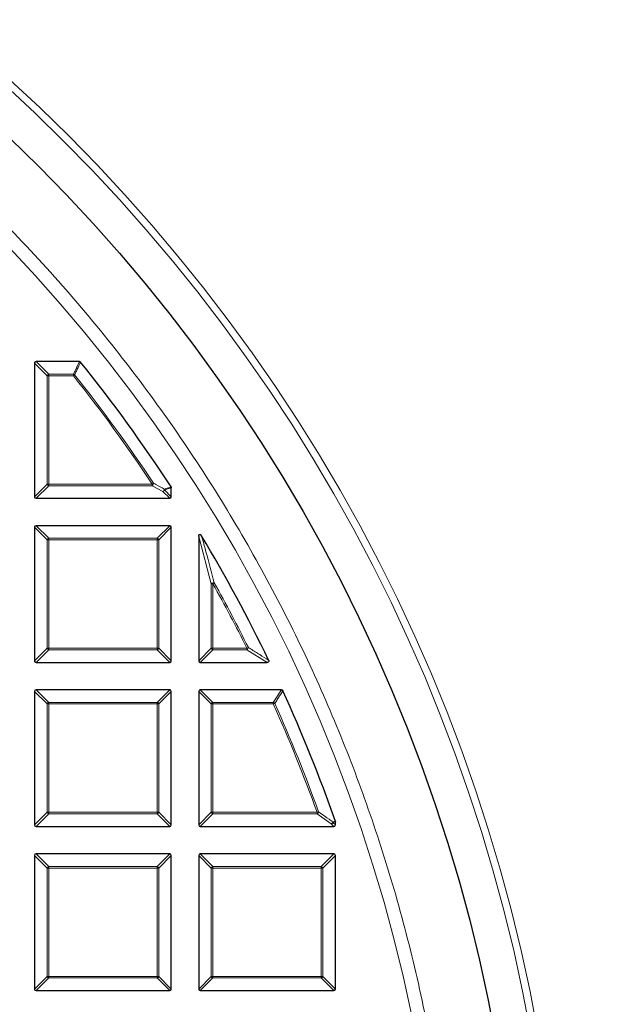
# Model space of a CAD drawing. Units: millimetres. Extents: x 0 to 420, y 0 to 297.
# Drawn here: x 156 to 173, y 205 to 232 of the extents above; entities that cross this region are included whole.
import ezdxf

# ---------------------------------------------------------------- set-up
doc = ezdxf.new("R2010")
doc.units = ezdxf.units.MM

msp = doc.modelspace()

# ---------------------------------------------------------------- linework, layer by layer
at = {"color": 7, "linetype": 'Continuous', "lineweight": 25}
for p, q in [((156.7047, 222.6227), (156.7047, 218.9593)), ((157.9353, 222.666), (156.748, 222.666)), ((160.4547, 218.9593), (160.4547, 219.2038)), ((156.748, 218.916), (160.4114, 218.916)), ((160.4114, 218.166), (156.748, 218.166)), ((156.7047, 218.1227), (156.7047, 214.4593)), ((160.4547, 214.4593), (160.4547, 218.1227)), ((161.2047, 217.8648), (161.2047, 214.4593)), ((156.748, 214.416), (160.4114, 214.416)), ((161.248, 214.416), (163.0833, 214.416)), ((156.7047, 213.6227), (156.7047, 209.9593)), ((160.4114, 213.666), (156.748, 213.666)), ((160.4547, 209.9593), (160.4547, 213.6227)), ((161.2047, 213.6227), (161.2047, 209.9593)), ((163.4749, 213.666), (161.248, 213.666)), ((156.748, 209.916), (160.4114, 209.916)), ((161.248, 209.916), (164.9114, 209.916)), ((164.9523, 210.0563), (164.9547, 210.042)), ((164.9547, 209.9593), (164.9547, 210.042)), ((156.7047, 209.1227), (156.7047, 205.4593)), ((160.4114, 209.166), (156.748, 209.166)), ((160.4547, 205.4593), (160.4547, 209.1227)), ((161.2047, 209.1227), (161.2047, 205.4593)), ((164.9114, 209.166), (161.248, 209.166)), ((164.9547, 205.4593), (164.9547, 209.1227)), ((156.748, 205.416), (160.4114, 205.416)), ((161.248, 205.416), (164.9114, 205.416))]:
    msp.add_line(p, q, dxfattribs=at)
at = {"color": 8, "linetype": 'Continuous', "lineweight": 18}
for p, q in [((157.0511, 222.2763), (156.7047, 222.6227)), ((156.748, 222.666), (157.0944, 222.3196)), ((157.7688, 222.3196), (157.9353, 222.666)), ((157.0944, 222.2763), (157.0511, 222.2763)), ((157.0511, 219.3057), (157.0511, 222.2763)), ((157.0944, 222.3196), (157.0944, 222.2763)), ((157.0944, 222.3196), (157.7688, 222.3196)), ((157.0944, 222.2763), (157.0944, 219.3057)), ((157.7688, 222.2763), (157.0944, 222.2763)), ((157.7688, 222.2763), (157.7688, 222.3196)), ((157.8027, 222.3033), (157.7688, 222.2763)), ((156.7047, 218.9593), (157.0511, 219.3057)), ((157.0944, 219.2624), (156.748, 218.916)), ((157.0944, 219.3057), (157.0511, 219.3057)), ((157.0944, 219.3057), (157.0944, 219.2624)), ((157.0944, 219.3057), (159.93, 219.3057)), ((159.93, 219.2624), (157.0944, 219.2624)), ((159.9661, 219.3296), (159.93, 219.3057)), ((159.93, 219.2624), (159.93, 219.3057)), ((160.2229, 219.1045), (159.93, 219.2624)), ((160.4114, 218.916), (160.2229, 219.1045)), ((160.4547, 219.2038), (160.2662, 219.1478)), ((160.2662, 219.1478), (160.4547, 218.9593)), ((156.748, 218.166), (157.0944, 217.8196)), ((160.065, 217.8196), (160.4114, 218.166)), ((157.0511, 217.7763), (156.7047, 218.1227)), ((160.4547, 218.1227), (160.1083, 217.7763)), ((157.0944, 217.7763), (157.0511, 217.7763)), ((157.0511, 214.8057), (157.0511, 217.7763)), ((157.0944, 217.8196), (157.0944, 217.7763)), ((157.0944, 217.8196), (160.065, 217.8196)), ((160.065, 217.7763), (157.0944, 217.7763)), ((157.0944, 217.7763), (157.0944, 214.8057)), ((160.065, 217.8196), (160.065, 217.7763)), ((160.1083, 217.7763), (160.065, 217.7763)), ((160.065, 214.8057), (160.065, 217.7763)), ((160.1083, 217.7763), (160.1083, 214.8057)), ((161.5511, 216.5747), (161.2047, 217.8648)), ((161.5511, 214.8057), (161.5511, 216.5747)), ((161.5944, 216.5747), (161.5511, 216.5747)), ((161.5944, 216.5747), (161.6322, 216.5958)), ((161.5944, 216.5747), (161.5944, 214.8057)), ((156.7047, 214.4593), (157.0511, 214.8057)), ((157.0944, 214.7624), (156.748, 214.416)), ((157.0944, 214.8057), (157.0511, 214.8057)), ((157.0944, 214.8057), (160.065, 214.8057)), ((157.0944, 214.8057), (157.0944, 214.7624)), ((160.065, 214.7624), (157.0944, 214.7624)), ((160.065, 214.8057), (160.065, 214.7624)), ((160.1083, 214.8057), (160.065, 214.8057)), ((160.4114, 214.416), (160.065, 214.7624)), ((160.1083, 214.8057), (160.4547, 214.4593)), ((161.2047, 214.4593), (161.5511, 214.8057)), ((161.5944, 214.7624), (161.248, 214.416)), ((161.5944, 214.8057), (161.5511, 214.8057)), ((161.5944, 214.8057), (161.5944, 214.7624)), ((161.5944, 214.8057), (162.528, 214.8057)), ((162.528, 214.7624), (161.5944, 214.7624)), ((162.528, 214.8057), (162.5668, 214.825)), ((162.528, 214.7624), (162.528, 214.8057)), ((163.0833, 214.416), (162.528, 214.7624)), ((157.0511, 213.2763), (156.7047, 213.6227)), ((156.748, 213.666), (157.0944, 213.3196)), ((160.065, 213.3196), (160.4114, 213.666)), ((160.4547, 213.6227), (160.1083, 213.2763)), ((161.5511, 213.2763), (161.2047, 213.6227)), ((161.248, 213.666), (161.5944, 213.3196)), ((163.2513, 213.3196), (163.4749, 213.666)), ((157.0944, 213.3196), (157.0944, 213.2763)), ((157.0944, 213.3196), (160.065, 213.3196)), ((160.065, 213.3196), (160.065, 213.2763)), ((161.5944, 213.3196), (161.5944, 213.2763)), ((161.5944, 213.3196), (163.2513, 213.3196)), ((163.2513, 213.2763), (163.2513, 213.3196)), ((157.0944, 213.2763), (157.0511, 213.2763)), ((157.0511, 210.3057), (157.0511, 213.2763)), ((160.065, 213.2763), (157.0944, 213.2763)), ((157.0944, 213.2763), (157.0944, 210.3057)), ((160.065, 210.3057), (160.065, 213.2763)), ((160.1083, 213.2763), (160.065, 213.2763)), ((160.1083, 213.2763), (160.1083, 210.3057)), ((161.5944, 213.2763), (161.5511, 213.2763)), ((161.5511, 210.3057), (161.5511, 213.2763)), ((161.5944, 213.2763), (161.5944, 210.3057)), ((163.2513, 213.2763), (161.5944, 213.2763)), ((163.2908, 213.294), (163.2513, 213.2763)), ((156.7047, 209.9593), (157.0511, 210.3057)), ((157.0944, 210.2624), (156.748, 209.916)), ((157.0944, 210.3057), (157.0511, 210.3057)), ((157.0944, 210.3057), (160.065, 210.3057)), ((157.0944, 210.3057), (157.0944, 210.2624)), ((160.065, 210.2624), (157.0944, 210.2624)), ((160.1083, 210.3057), (160.065, 210.3057)), ((160.065, 210.3057), (160.065, 210.2624)), ((160.4114, 209.916), (160.065, 210.2624)), ((160.1083, 210.3057), (160.4547, 209.9593)), ((161.2047, 209.9593), (161.5511, 210.3057)), ((161.5944, 210.2624), (161.248, 209.916)), ((161.5944, 210.3057), (161.5511, 210.3057)), ((161.5944, 210.3057), (161.5944, 210.2624)), ((161.5944, 210.3057), (164.4503, 210.3057)), ((164.4503, 210.2624), (161.5944, 210.2624)), ((164.4911, 210.3204), (164.4503, 210.3057)), ((164.4503, 210.2624), (164.4503, 210.3057)), ((164.8407, 209.9867), (164.4503, 210.2624)), ((164.9114, 209.916), (164.8407, 209.9867)), ((164.9547, 210.042), (164.884, 210.03)), ((164.884, 210.03), (164.9547, 209.9593)), ((157.0511, 208.7763), (156.7047, 209.1227)), ((156.748, 209.166), (157.0944, 208.8196)), ((160.065, 208.8196), (160.4114, 209.166)), ((160.4547, 209.1227), (160.1083, 208.7763)), ((161.5511, 208.7763), (161.2047, 209.1227)), ((161.248, 209.166), (161.5944, 208.8196)), ((164.565, 208.8196), (164.9114, 209.166)), ((164.9547, 209.1227), (164.6083, 208.7763)), ((157.0944, 208.7763), (157.0511, 208.7763)), ((157.0511, 205.8057), (157.0511, 208.7763)), ((157.0944, 208.8196), (157.0944, 208.7763)), ((157.0944, 208.8196), (160.065, 208.8196)), ((160.065, 208.7763), (157.0944, 208.7763)), ((157.0944, 208.7763), (157.0944, 205.8057)), ((160.065, 208.8196), (160.065, 208.7763)), ((160.1083, 208.7763), (160.065, 208.7763)), ((160.065, 205.8057), (160.065, 208.7763)), ((160.1083, 208.7763), (160.1083, 205.8057)), ((161.5511, 205.8057), (161.5511, 208.7763)), ((161.5944, 208.7763), (161.5511, 208.7763)), ((161.5944, 208.8196), (164.565, 208.8196)), ((161.5944, 208.8196), (161.5944, 208.7763)), ((161.5944, 208.7763), (161.5944, 205.8057)), ((164.565, 208.7763), (161.5944, 208.7763)), ((164.565, 208.8196), (164.565, 208.7763)), ((164.6083, 208.7763), (164.565, 208.7763)), ((164.565, 205.8057), (164.565, 208.7763)), ((164.6083, 208.7763), (164.6083, 205.8057)), ((156.7047, 205.4593), (157.0511, 205.8057)), ((157.0944, 205.7624), (156.748, 205.416)), ((157.0944, 205.8057), (157.0511, 205.8057)), ((157.0944, 205.8057), (157.0944, 205.7624)), ((157.0944, 205.8057), (160.065, 205.8057)), ((160.065, 205.7624), (157.0944, 205.7624)), ((160.065, 205.8057), (160.065, 205.7624)), ((160.1083, 205.8057), (160.065, 205.8057)), ((160.4114, 205.416), (160.065, 205.7624)), ((160.1083, 205.8057), (160.4547, 205.4593)), ((161.2047, 205.4593), (161.5511, 205.8057)), ((161.5944, 205.7624), (161.248, 205.416)), ((161.5944, 205.8057), (161.5511, 205.8057)), ((161.5944, 205.8057), (161.5944, 205.7624)), ((161.5944, 205.8057), (164.565, 205.8057)), ((164.565, 205.7624), (161.5944, 205.7624)), ((164.565, 205.8057), (164.565, 205.7624)), ((164.6083, 205.8057), (164.565, 205.8057)), ((164.9114, 205.416), (164.565, 205.7624)), ((164.6083, 205.8057), (164.9547, 205.4593))]:
    msp.add_line(p, q, dxfattribs=at)
at = {"color": 8, "linetype": 'Continuous', "lineweight": 18, "flags": 128}
msp.add_lwpolyline([(164.8815, 210.0443), (164.9314, 210.0527), (164.9523, 210.0563)], dxfattribs=at)
at = {"color": 8, "linetype": 'Continuous', "lineweight": 18}
for radius in [46.4034, 46.2053, 43.0924]:
    msp.add_circle((124.8297, 196.041), radius, dxfattribs=at)
at = {"color": 7, "linetype": 'Continuous', "lineweight": 25}
msp.add_circle((124.8297, 196.041), 45.23, dxfattribs=at)
for radius, start, end in [(81.25, 274.066543, 25.933457), (42.5, 33.06309, 38.76221), (42.5, 25.70984, 30.93231), (42.5, 19.25493, 24.46322)]:
    msp.add_arc((124.8297, 196.041), radius, start, end, dxfattribs=at)
at = {"color": 8, "linetype": 'Continuous', "lineweight": 18}
for centre, radius, start, end in [((124.8297, 196.041), 80.5732, 274.066543, 25.933457), ((157.1104, 222.2603), 0.0614, 105.11128, 164.88872), ((157.7616, 222.2614), 0.0587, 45.57349, 82.96306), ((124.8297, 196.041), 42.1103, 33.5367, 38.53655), ((124.8297, 196.041), 42.1536, 33.5367, 38.53655), ((157.1104, 219.3217), 0.0614, 195.11128, 254.88872), ((159.897, 219.3234), 0.0693, 298.37998, 5.15672), ((160.1903, 219.1654), 0.0692, 298.15856, 4.98029), ((160.2069, 219.1638), 0.0614, 285.11128, 344.88872), ((160.2083, 219.1434), 0.0581, 4.29616, 28.84268), ((157.1104, 217.7603), 0.0614, 105.11128, 164.88872), ((160.049, 217.7603), 0.0614, 15.11128, 74.88872), ((161.6138, 216.5002), 0.0973, 79.08618, 130.09789), ((124.8297, 196.041), 42.1103, 26.46229, 29.18407), ((124.8297, 196.041), 42.1536, 26.46229, 29.18407), ((157.1104, 214.8217), 0.0614, 195.11128, 254.88872), ((160.049, 214.8217), 0.0614, 285.11128, 344.88872), ((161.6104, 214.8217), 0.0614, 195.11128, 254.88872), ((162.5001, 214.823), 0.0667, 294.7325, 1.72979), ((157.1104, 213.2603), 0.0614, 105.11128, 164.88872), ((160.049, 213.2603), 0.0614, 15.11128, 74.88872), ((161.6104, 213.2603), 0.0614, 105.11128, 164.88872), ((163.2414, 213.261), 0.0594, 33.7241, 80.43609), ((124.8297, 196.041), 42.1103, 19.80052, 24.16019), ((124.8297, 196.041), 42.1536, 19.80052, 24.16019), ((157.1104, 210.3217), 0.0614, 195.11128, 254.88872), ((160.049, 210.3217), 0.0614, 285.11128, 344.88872), ((161.6104, 210.3217), 0.0614, 195.11128, 254.88872), ((164.4262, 210.3226), 0.0649, 291.79216, 358.00836), ((164.8169, 210.0469), 0.0647, 291.57636, 357.69478), ((164.8246, 210.046), 0.0614, 285.11128, 344.88872), ((164.8262, 210.0275), 0.0579, 2.43849, 16.83265), ((157.1104, 208.7603), 0.0614, 105.11128, 164.88872), ((160.049, 208.7603), 0.0614, 15.11128, 74.88872), ((161.6104, 208.7603), 0.0614, 105.11128, 164.88872), ((164.549, 208.7603), 0.0614, 15.11128, 74.88872), ((157.1104, 205.8217), 0.0614, 195.11128, 254.88872), ((160.049, 205.8217), 0.0614, 285.11128, 344.88872), ((161.6104, 205.8217), 0.0614, 195.11128, 254.88872), ((164.549, 205.8217), 0.0614, 285.11128, 344.88872)]:
    msp.add_arc(centre, radius, start, end, dxfattribs=at)
at = {"color": 7, "linetype": 'Continuous', "lineweight": 25}
for centre, major_axis in [((156.7624, 222.6083), (-0.0456, 0.0456)), ((156.7624, 218.9737), (-0.0456, -0.0456)), ((160.3969, 218.9737), (0.0456, -0.0456)), ((156.7624, 218.1083), (-0.0456, 0.0456)), ((160.3969, 218.1083), (0.0456, 0.0456)), ((156.7624, 214.4737), (-0.0456, -0.0456)), ((160.3969, 214.4737), (0.0456, -0.0456)), ((161.2624, 214.4737), (-0.0456, -0.0456)), ((156.7624, 213.6083), (-0.0456, 0.0456)), ((160.3969, 213.6083), (0.0456, 0.0456)), ((161.2624, 213.6083), (-0.0456, 0.0456)), ((156.7624, 209.9737), (-0.0456, -0.0456)), ((160.3969, 209.9737), (0.0456, -0.0456)), ((161.2624, 209.9737), (-0.0456, -0.0456)), ((164.8969, 209.9737), (0.0456, -0.0456)), ((156.7624, 209.1083), (-0.0456, 0.0456)), ((160.3969, 209.1083), (0.0456, 0.0456)), ((161.2624, 209.1083), (-0.0456, 0.0456)), ((164.8969, 209.1083), (0.0456, 0.0456)), ((156.7624, 205.4737), (-0.0456, -0.0456)), ((160.3969, 205.4737), (0.0456, -0.0456)), ((161.2624, 205.4737), (-0.0456, -0.0456)), ((164.8969, 205.4737), (0.0456, -0.0456))]:
    msp.add_ellipse(centre, major_axis=major_axis, ratio=0.7745967, start_param=5.6241273, end_param=6.9422433, dxfattribs=at)
at = {"color": 8, "linetype": 'Continuous', "lineweight": 18}
for points, knots in [([(124.8539, 239.5067), (125.6667, 239.493), (127.3039, 239.4656), (129.7683, 239.2474), (132.2484, 238.8941), (134.7325, 238.389), (137.2099, 237.7328), (139.6669, 236.9234), (142.0894, 235.9615), (144.4616, 234.8502), (146.7705, 233.5933), (149.0034, 232.1964), (151.1475, 230.6668), (153.1913, 229.0134), (155.1248, 227.246), (156.9395, 225.3749), (158.6263, 223.4137), (160.1796, 221.3751), (161.595, 219.2724), (162.8713, 217.1163), (164.0073, 214.9193), (165.0083, 212.682), (165.8823, 210.3921), (166.6324, 208.0352), (167.2544, 205.6082), (167.7402, 203.1204), (168.0832, 200.5806), (168.2771, 198.001), (168.3168, 195.3948), (168.1992, 192.7778), (167.923, 190.1635), (167.4882, 187.5658), (166.897, 184.9993), (166.1529, 182.4779), (165.2612, 180.0148), (164.2282, 177.6217), (163.063, 175.312), (161.7751, 173.0963), (160.3756, 170.9828), (158.8716, 168.9793), (157.2831, 167.0826), (156.1448, 165.9056), (155.5796, 165.3212)], [0, 0, 0, 0, 0.0238205, 0.047981, 0.0724556, 0.0972162, 0.1222328, 0.1475313, 0.1729939, 0.1985844, 0.2242656, 0.25, 0.275734, 0.301415, 0.3270055, 0.3524683, 0.3777672, 0.4027834, 0.4275437, 0.4520184, 0.4761792, 0.5, 0.5238204, 0.547981, 0.5724556, 0.5972162, 0.6222328, 0.6475313, 0.6729939, 0.6985844, 0.7242656, 0.75, 0.775734, 0.801415, 0.8270055, 0.8524683, 0.8777672, 0.9027834, 0.9275437, 0.9520184, 0.9761793, 1, 1, 1, 1]), ([(157.9691, 222.6498), (157.9613, 222.6336), (157.9225, 222.5525), (157.867, 222.437), (157.8193, 222.3377), (157.8027, 222.3033)], [0, 0, 0, 0, 0.1403325, 0.7016623, 1, 1, 1, 1]), ([(159.9661, 219.3296), (159.9888, 219.3174), (160.0867, 219.2648), (160.1842, 219.212), (160.2592, 219.1714)], [0, 0, 0, 0, 0.2320022, 1, 1, 1, 1]), ([(160.2592, 219.1714), (160.2757, 219.1763), (160.3385, 219.195), (160.4013, 219.2136), (160.4477, 219.2274)], [0, 0, 0, 0, 0.2624158, 1, 1, 1, 1]), ([(161.2851, 217.8871), (161.2932, 217.8579), (161.3335, 217.712), (161.451, 217.2834), (161.5571, 216.8806), (161.6322, 216.5958)], [0, 0, 0, 0, 0.0682328, 0.3411657, 1, 1, 1, 1]), ([(162.5668, 214.825), (162.5877, 214.812), (162.6924, 214.7471), (162.8778, 214.6316), (163.0416, 214.5287), (163.1223, 214.4781)], [0, 0, 0, 0, 0.1125813, 0.5629069, 1, 1, 1, 1]), ([(163.5143, 213.6406), (163.5041, 213.6247), (163.4531, 213.5454), (163.3786, 213.4298), (163.3142, 213.3302), (163.2908, 213.294)], [0, 0, 0, 0, 0.1373464, 0.6867318, 1, 1, 1, 1]), ([(164.4911, 210.3204), (164.5104, 210.3068), (164.607, 210.2388), (164.7372, 210.1468), (164.8478, 210.0683), (164.8815, 210.0443)], [0, 0, 0, 0, 0.1479738, 0.73986952, 1, 1, 1, 1])]:
    msp.add_open_spline(points, degree=3, knots=knots, dxfattribs=at)
at = {"color": 7, "linetype": 'Continuous', "lineweight": 25}
for points, knots in [([(157.9353, 222.666), (157.9402, 222.6655), (157.9498, 222.6646), (157.9615, 222.6581), (157.9669, 222.6522), (157.9691, 222.6498)], [0, 0, 0, 0, 0.37456392, 0.74966156, 1, 1, 1, 1]), ([(160.4477, 219.2274), (160.45, 219.223), (160.454, 219.2156), (160.4545, 219.2072), (160.4547, 219.2038)], [0, 0, 0, 0, 0.58393219, 1, 1, 1, 1]), ([(161.2047, 217.8648), (161.2052, 217.8759), (161.2059, 217.8916), (161.2125, 217.9109), (161.2191, 217.921), (161.2272, 217.9268), (161.2347, 217.9287), (161.2435, 217.9278), (161.2557, 217.9223), (161.271, 217.9086), (161.28, 217.8949), (161.2851, 217.8871)], [0, 0, 0, 0, 0.2300869, 0.3260383, 0.422889, 0.4762033, 0.52979, 0.5793718, 0.6593713, 0.8038076, 1, 1, 1, 1]), ([(163.1223, 214.4781), (163.1246, 214.4723), (163.1285, 214.4623), (163.1284, 214.4465), (163.1234, 214.4339), (163.1146, 214.4247), (163.1022, 214.4181), (163.0912, 214.4161), (163.0842, 214.416), (163.0833, 214.416)], [0, 0, 0, 0, 0.202661, 0.354981, 0.5084169, 0.6386859, 0.7684748, 0.9681482, 1, 1, 1, 1]), ([(163.4749, 213.666), (163.4798, 213.6656), (163.4896, 213.6647), (163.5024, 213.6574), (163.5103, 213.6486), (163.5134, 213.6425), (163.5143, 213.6406)], [0, 0, 0, 0, 0.2940008, 0.5887915, 0.8706922, 1, 1, 1, 1])]:
    msp.add_open_spline(points, degree=3, knots=knots, dxfattribs=at)

doc.saveas('drawing.dxf')
